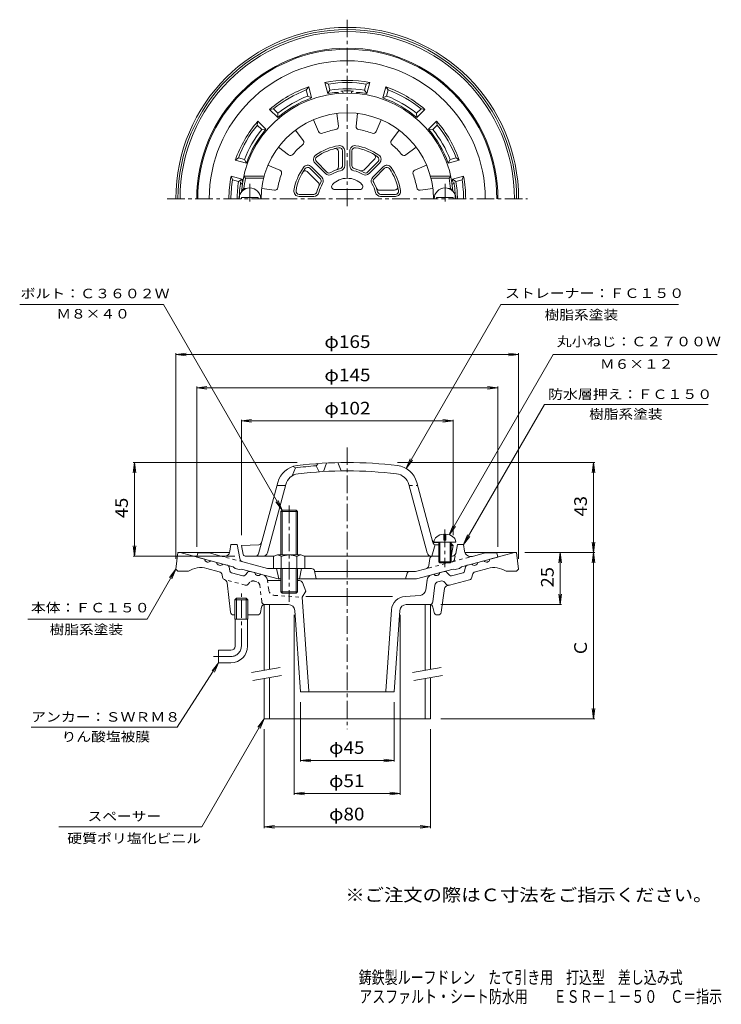
# Model space of a CAD drawing. Units: millimetres. Extents: x -189 to 149, y -231 to 243.
import ezdxf

# ---------------------------------------------------------------- set-up
doc = ezdxf.new("R2010")
doc.units = ezdxf.units.MM
doc.header["$LTSCALE"] = 2
doc.linetypes.add('JWW_CENTER1', pattern=[6.773333, 4.233333, -0.846667, 0.846667, -0.846667])
doc.linetypes.add('JWW_DASHED1', pattern=[1.693333, 0.846667, -0.846667])
for name, color, linetype in [('F-4ﾚｲﾔ', 7, 'Continuous'), ('F-5ﾚｲﾔ', 7, 'Continuous'), ('その他', 7, 'Continuous'), ('仕上', 7, 'Continuous'), ('寸法', 7, 'Continuous'), ('建具', 7, 'Continuous'), ('躯体', 7, 'Continuous'), ('通り芯', 7, 'Continuous')]:
    doc.layers.add(name, color=color, linetype=linetype)
doc.styles.add('ＭＳ ゴシック', font='msgothic.ttc', dxfattribs={"height": 1})

msp = doc.modelspace()

# ---------------------------------------------------------------- linework, layer by layer
at = {"layer": 'その他', "color": 7, "linetype": 'Continuous', "lineweight": 9}
for p, q in [((-113.63, 81.56), (-108.67, 82.21)), ((-113.63, -16.8), (-113.63, 82.16)), ((-113.63, 81.56), (51.37, 81.56)), ((-113.63, 81.56), (-108.67, 80.91)), ((51.37, 81.56), (46.41, 82.21)), ((51.37, 81.56), (46.41, 80.91)), ((51.37, -16.8), (51.37, 82.16)), ((-103.63, 65.56), (-98.67, 66.21)), ((-103.63, -10.94), (-103.63, 66.16)), ((-103.63, 65.56), (41.37, 65.56)), ((-103.63, 65.56), (-98.67, 64.91)), ((41.37, 65.56), (36.41, 66.21)), ((41.37, 65.56), (36.41, 64.91)), ((41.37, -10.94), (41.37, 66.16)), ((-82.13, 49.56), (-77.17, 50.21)), ((-82.13, -5.44), (-82.13, 50.16)), ((-82.13, 49.56), (19.87, 49.56)), ((-82.13, 49.56), (-77.17, 48.91)), ((19.87, 49.56), (14.91, 50.21)), ((19.87, 49.56), (14.91, 48.91)), ((19.87, -5.44), (19.87, 50.16)), ((-133.63, 29.56), (-134.28, 24.6)), ((-55.31, 29.56), (-134.23, 29.56)), ((-133.63, -15.44), (-133.63, 29.56)), ((-133.63, 29.56), (-132.98, 24.6)), ((-6.95, 29.56), (87.97, 29.56)), ((87.37, 29.56), (86.72, 24.6)), ((87.37, -13.8), (87.37, 29.56)), ((87.37, 29.56), (88.02, 24.6)), ((87.37, -13.8), (86.72, -8.84)), ((87.37, -13.8), (88.02, -8.84)), ((-133.63, -15.44), (-134.28, -10.48)), ((-133.63, -15.44), (-132.98, -10.48)), ((54.37, -13.8), (87.97, -13.8)), ((71.37, -13.8), (70.72, -18.75)), ((71.37, -38.8), (71.37, -13.8)), ((71.37, -13.8), (72.02, -18.75)), ((87.37, -13.8), (86.72, -18.75)), ((87.37, -93.8), (87.37, -13.8)), ((87.37, -13.8), (88.02, -18.75)), ((-85.31, -15.44), (-134.23, -15.44)), ((71.37, -38.8), (70.72, -33.84)), ((71.37, -38.8), (72.02, -33.84)), ((13.87, -38.8), (71.97, -38.8)), ((-56.63, -43.8), (-56.63, -130.4)), ((-5.63, -43.8), (-5.63, -130.4)), ((-53.63, -85.8), (-53.63, -114.4)), ((-8.63, -85.8), (-8.63, -114.4)), ((87.37, -93.8), (86.72, -88.84)), ((87.37, -93.8), (88.02, -88.84)), ((13.87, -93.8), (87.97, -93.8)), ((-71.13, -98.8), (-71.13, -146.4)), ((8.87, -98.8), (8.87, -146.4)), ((-53.63, -113.8), (-48.67, -113.14)), ((-8.63, -113.8), (-13.59, -113.14)), ((-53.63, -113.8), (-8.63, -113.8)), ((-53.63, -113.8), (-48.67, -114.45)), ((-8.63, -113.8), (-13.59, -114.45)), ((-56.63, -129.8), (-51.67, -129.14)), ((-56.63, -129.8), (-5.63, -129.8)), ((-56.63, -129.8), (-51.67, -130.45)), ((-5.63, -129.8), (-10.59, -129.14)), ((-5.63, -129.8), (-10.59, -130.45)), ((-71.13, -145.8), (-66.17, -145.14)), ((-71.13, -145.8), (8.87, -145.8)), ((-71.13, -145.8), (-66.17, -146.45)), ((8.87, -145.8), (3.91, -145.14)), ((8.87, -145.8), (3.91, -146.45))]:
    msp.add_line(p, q, dxfattribs=at)
at = {"layer": '仕上', "color": 6, "linetype": 'Continuous', "lineweight": 9}
for p, q in [((-47.4, 194.57), (-44.98, 188.89)), ((-36.13, 197.58), (-35.39, 191.46)), ((-26.13, 197.58), (-26.87, 191.46)), ((-14.86, 194.57), (-17.28, 188.89)), ((-56.06, 189.57), (-52.35, 184.63)), ((-6.2, 189.57), (-9.91, 184.63)), ((-64.31, 181.32), (-59.38, 177.61)), ((2.05, 181.32), (-2.88, 177.61)), ((-35.38, 171.85), (-35.38, 179.17)), ((-33.38, 172.46), (-33.38, 179.59)), ((-32.38, 172.46), (-32.38, 179.59)), ((-29.88, 179.59), (-29.88, 172.46)), ((-28.88, 179.59), (-28.88, 172.46)), ((-23.2, 170.33), (-18.02, 175.5)), ((-69.31, 172.66), (-63.63, 170.24)), ((-44.08, 166.16), (-49.13, 171.2)), ((-43.38, 166.87), (-48.42, 171.91)), ((-46.65, 173.68), (-41.61, 168.63)), ((-45.94, 174.38), (-40.9, 169.34)), ((-21.36, 169.34), (-16.32, 174.38)), ((-20.65, 168.63), (-15.61, 173.68)), ((-13.84, 171.91), (-18.88, 166.87)), ((-13.14, 171.2), (-18.18, 166.16)), ((7.05, 172.66), (1.37, 170.24)), ((-80.12, 166.39), (-80.93, 167.39)), ((-71.15, 167.39), (-80.93, 167.39)), ((-71.41, 166.39), (-80.12, 166.39)), ((-45.07, 164.32), (-50.25, 169.49)), ((8.88, 167.39), (18.67, 167.39)), ((9.15, 166.39), (17.86, 166.39)), ((17.86, 166.39), (18.67, 167.39)), ((-80.88, 161.39), (-81.97, 160.39)), ((-79.73, 161.39), (-80.88, 161.39)), ((-72.33, 161.39), (-66.2, 160.64)), ((10.07, 161.39), (3.94, 160.64)), ((17.47, 161.39), (18.62, 161.39)), ((18.62, 161.39), (19.71, 160.39)), ((-82.06, 156.47), (-82.06, 157.07)), ((-74.06, 157.07), (-82.06, 157.07)), ((-81.53, 160.39), (-81.97, 160.39)), ((-74.06, 156.47), (-74.06, 157.07)), ((-54.33, 158.64), (-47.2, 158.64)), ((-54.33, 157.64), (-47.2, 157.64)), ((-37.15, 160.89), (-25.11, 160.89)), ((-15.66, 160.64), (-8.34, 160.64)), ((-15.06, 158.64), (-7.93, 158.64)), ((-15.06, 157.64), (-7.93, 157.64)), ((11.8, 157.07), (19.8, 157.07)), ((11.8, 156.47), (11.8, 157.07)), ((19.27, 160.39), (19.71, 160.39)), ((19.8, 156.47), (19.8, 157.07)), ((-45.13, 29.07), (-46.13, 27.99)), ((-42.63, 25.22), (-41.13, 29.31)), ((-35.63, 29.51), (-34.13, 25.54)), ((-56.13, 26.98), (-57.63, 23.15)), ((-57.13, 27.71), (-56.13, 26.98)), ((-46.13, 27.99), (-44.63, 25.1)), ((-73.81, -14.33), (-64.6, 20.02)), ((-69.57, -13.96), (-60.74, 18.99)), ((7.3, -13.96), (-1.52, 18.99)), ((10.09, -8.89), (2.34, 20.02)), ((-60.85, 18.56), (-64.99, 18.56)), ((10.62, -8.75), (21.12, -8.75)), ((11.19, -8.98), (12.87, -9.07)), ((12.87, -8.75), (12.87, -18.25)), ((13.37, -8.75), (13.37, -18.75)), ((15.37, -4.87), (15.37, -7.75)), ((15.37, -7.75), (16.37, -7.75)), ((16.37, -4.87), (16.37, -7.75)), ((18.37, -8.75), (18.37, -18.75)), ((18.87, -8.75), (18.87, -18.25)), ((18.87, -9.39), (19.87, -10.44)), ((-73.72, -10), (-82.13, -10.44)), ((-81.29, -14.64), (-82.13, -10.44)), ((9.62, -15.44), (11.12, -9.94)), ((11.46, -10), (12.87, -10.07)), ((18.87, -10.39), (19.87, -10.44)), ((19.03, -14.64), (19.87, -10.44)), ((-66.35, -15.44), (-80.31, -15.44)), ((-31.13, -15.44), (-51.91, -15.44)), ((-31.13, -15.44), (12.87, -15.44)), ((12.87, -18.25), (18.87, -18.25)), ((12.87, -18.25), (13.37, -18.75)), ((13.37, -18.75), (18.37, -18.75)), ((18.87, -18.25), (18.37, -18.75))]:
    msp.add_line(p, q, dxfattribs=at)
at = {"layer": '仕上', "color": 6, "linetype": 'JWW_CENTER1', "lineweight": 9}
for p, q in [((-78.06, 155.2), (-78.06, 164.08)), ((15.94, 155.2), (15.94, 164.08)), ((15.87, -2.71), (15.87, -20.79))]:
    msp.add_line(p, q, dxfattribs=at)
at = {"layer": '仕上', "color": 6, "linetype": 'JWW_DASHED1', "lineweight": 9}
msp.add_line((-1.41, 18.56), (2.73, 18.56), dxfattribs=at)
at = {"layer": '仕上', "color": 6, "linetype": 'Continuous', "lineweight": 9}
for centre, radius, start, end in [((-31.13, 156.39), 51, 4.4984, 176.0198), ((-31.13, 156.39), 41.5, 0, 180), ((-31.13, 156.39), 33.86, 99.351, 110.6491), ((-36.88, 191.28), 1.5, 279.3504, 6.9201), ((-25.38, 191.28), 1.5, 173.0799, 260.6488), ((-31.13, 156.39), 33.86, 69.351, 80.6491), ((-43.6, 189.48), 1.5, 203.0799, 290.6488), ((-18.66, 189.48), 1.5, 249.3504, 336.9201), ((-31.13, 156.39), 33.86, 129.351, 140.6491), ((-53.55, 183.73), 1.5, 309.3504, 36.9201), ((-31.13, 156.39), 26, 99.1822, 125.8178), ((-31.13, 156.39), 25, 99.1821, 125.8178), ((-36.88, 179.17), 1.5, 0.0007, 104.1632), ((-34.88, 179.59), 2.5, 359.9996, 99.1818), ((-34.88, 179.59), 1.5, 359.9993, 99.1819), ((-27.38, 179.59), 2.5, 80.8181, 180), ((-27.38, 179.59), 1.5, 80.8174, 180), ((-31.13, 156.39), 25, 54.1821, 80.8178), ((-31.13, 156.39), 26, 54.1822, 80.8178), ((-8.71, 183.73), 1.5, 143.0799, 230.6488), ((-31.13, 156.39), 33.86, 39.351, 50.6491), ((-58.48, 178.81), 1.5, 233.0799, 320.6488), ((-44.88, 175.44), 2.5, 125.8181, 225), ((-44.88, 175.44), 1.5, 125.8174, 225), ((-19.08, 176.57), 1.5, 315.0007, 59.1632), ((-17.38, 175.44), 1.5, 314.9993, 54.1819), ((-17.38, 175.44), 2.5, 314.9996, 54.1818), ((-3.78, 178.81), 1.5, 219.3504, 306.9201), ((-31.13, 156.39), 26, 144.1822, 170.8178), ((-31.13, 156.39), 25, 144.1821, 170.8178), ((-50.19, 170.14), 2.5, 44.9996, 144.1818), ((-50.19, 170.14), 1.5, 44.9993, 144.1819), ((-31.13, 156.39), 15, 103.1364, 121.8635), ((-36.88, 171.85), 1.5, 290.3949, 0), ((-34.88, 172.46), 1.5, 283.1363, 359.9993), ((-34.88, 172.46), 2.5, 283.1363, 359.9996), ((-27.38, 172.46), 2.5, 180, 256.8637), ((-27.38, 172.46), 1.5, 180, 256.8631), ((-31.13, 156.39), 15, 58.1364, 76.8635), ((-12.07, 170.14), 2.5, 35.8181, 135), ((-12.07, 170.14), 1.5, 35.8174, 135), ((-31.13, 156.39), 25, 9.1821, 35.8178), ((-31.13, 156.39), 26, 9.1822, 35.8178), ((-31.13, 156.39), 50, 168.4631, 174.2608), ((-31.13, 156.39), 33.86, 159.351, 170.6491), ((-64.22, 168.86), 1.5, 339.3504, 66.9201), ((-51.31, 168.43), 1.5, 45.0007, 149.1632), ((-45.14, 165.1), 1.5, 328.1363, 44.9993), ((-45.14, 165.1), 2.5, 328.1363, 44.9996), ((-39.84, 170.4), 2.5, 225, 301.8637), ((-39.84, 170.4), 1.5, 225, 301.8631), ((-31.13, 156.39), 14, 103.1366, 121.8634), ((-31.13, 156.39), 10, 44.9008, 135.0992), ((-31.13, 156.39), 14, 58.1366, 76.8634), ((-24.26, 171.39), 1.5, 245.3949, 315), ((-22.42, 170.4), 2.5, 238.1363, 314.9996), ((-22.42, 170.4), 1.5, 238.1363, 314.9993), ((-17.12, 165.1), 2.5, 135, 211.8637), ((-17.12, 165.1), 1.5, 135, 211.8631), ((1.96, 168.86), 1.5, 113.0799, 200.6488), ((-31.13, 156.39), 33.86, 9.351, 20.6491), ((-31.13, 156.39), 50, 5.7392, 11.5369), ((-78.06, 156.47), 5.25, 0, 180), ((-66.02, 162.13), 1.5, 263.0799, 350.6488), ((-31.13, 156.39), 15, 148.1364, 166.8635), ((-46.13, 163.26), 1.5, 335.3949, 45), ((-31.13, 156.39), 14, 148.1366, 166.8634), ((-37.15, 162.39), 1.5, 135.0989, 270), ((-25.11, 162.39), 1.5, 270, 44.9011), ((-31.13, 156.39), 14, 13.1366, 31.8634), ((-31.13, 156.39), 15, 13.1364, 31.8635), ((-15.66, 162.14), 1.5, 200.3949, 270), ((-8.34, 162.14), 1.5, 270.0007, 14.1632), ((3.76, 162.13), 1.5, 189.3504, 276.9201), ((15.94, 156.47), 5.25, 0, 180), ((-54.33, 160.14), 2.5, 170.8181, 270), ((-54.33, 160.14), 1.5, 170.8174, 270), ((-47.2, 160.14), 1.5, 270, 346.8631), ((-47.2, 160.14), 2.5, 270, 346.8637), ((-15.06, 160.14), 2.5, 193.1363, 269.9996), ((-15.06, 160.14), 1.5, 193.1363, 269.9993), ((-7.93, 160.14), 2.5, 269.9996, 9.1818), ((-7.93, 160.14), 1.5, 269.9993, 9.1819), ((-31.13, -170.44), 200, 90, 96.943), ((-31.13, -170.44), 200, 83.057, 90), ((-53.98, 17.17), 11, 96.9429, 165), ((-53.98, 17.17), 7, 96.9432, 165), ((-31.13, -170.44), 199, 94.3229, 97.217), ((-31.13, -170.44), 196, 90, 96.943), ((-31.13, -170.44), 196, 83.057, 90), ((-8.28, 17.17), 7, 15, 83.0568), ((-8.28, 17.17), 11, 15, 83.0571), ((-73.8, -8.5), 1.5, 273.0126, 344.9995), ((11.26, -7.48), 1.5, 195.0005, 266.9874), ((11.54, -8.5), 1.5, 195.0005, 266.9874), ((-71.5, -13.44), 2, 270, 344.9999), ((9.24, -13.44), 2, 195.0001, 270), ((-80.31, -14.44), 1, 191.3099, 270), ((-75.26, -13.94), 1.5, 270, 345), ((18.05, -14.44), 1, 325.0665, 348.6901)]:
    msp.add_arc(centre, radius, start, end, dxfattribs=at)
for start_param, end_param in [(1.666184, 3.141593), (0, 1.475408)]:
    msp.add_ellipse((15.87, -8.75), major_axis=(5.25, 0), ratio=0.7428, start_param=start_param, end_param=end_param, dxfattribs=at)
at = {"layer": '寸法', "color": 7, "linetype": 'Continuous', "lineweight": 9}
for p, q in [((-119.53, 105.56), (-188.83, 105.56)), ((-62.45, 6.7), (-119.53, 105.56)), ((-2.78, 26.7), (42.75, 105.56)), ((42.75, 105.56), (128.29, 105.56)), ((17.94, -5.17), (68.01, 81.56)), ((68.01, 81.56), (147, 81.56)), ((24.87, -9.94), (63.84, 57.56)), ((63.84, 57.56), (142.68, 57.56)), ((-2.78, 26.7), (-0.87, 31.32)), ((-2.78, 26.7), (0.26, 30.67)), ((-62.45, 6.7), (-65.5, 10.67)), ((-62.45, 6.7), (-64.37, 11.32)), ((17.94, -5.17), (19.85, -0.55)), ((17.94, -5.17), (20.98, -1.2)), ((24.87, -9.94), (26.78, -5.32)), ((24.87, -9.94), (27.91, -5.97)), ((-113.63, -21.8), (-127.49, -45.8)), ((-113.63, -21.8), (-116.67, -25.76)), ((-113.63, -21.8), (-115.54, -26.41)), ((-184.95, -45.8), (-127.49, -45.8)), ((-93.13, -66.8), (-113.01, -97.76)), ((-93.13, -66.8), (-96.17, -70.76)), ((-93.13, -66.8), (-95.04, -71.41)), ((-71.13, -93.8), (-101.15, -145.8)), ((-71.13, -93.8), (-74.17, -97.76)), ((-71.13, -93.8), (-73.04, -98.41)), ((-113.01, -97.76), (-183.34, -97.76)), ((-101.15, -145.8), (-169.94, -145.8))]:
    msp.add_line(p, q, dxfattribs=at)
at = {"layer": '建具', "color": 4, "linetype": 'Continuous', "lineweight": 9}
for p, q in [((-71.13, -38.8), (-71.13, -70.37)), ((-68.63, -38.8), (-71.13, -38.8)), ((-68.63, -38.8), (-68.63, -69.93)), ((6.37, -38.8), (8.87, -38.8)), ((6.37, -38.8), (6.37, -70.37)), ((8.87, -38.8), (8.87, -69.93)), ((-71.13, -74.43), (-71.13, -93.8)), ((-68.63, -73.99), (-68.63, -93.8)), ((6.37, -74.43), (6.37, -93.8)), ((8.87, -73.99), (8.87, -93.8)), ((-71.13, -93.8), (8.87, -93.8))]:
    msp.add_line(p, q, dxfattribs=at)
at = {"layer": '建具', "color": 7, "linetype": 'Continuous', "lineweight": 9}
for p, q in [((-77.24, -71.45), (-63.46, -69.02)), ((0.26, -71.45), (14.04, -69.02)), ((-76.55, -75.39), (-62.76, -72.96)), ((0.95, -75.39), (14.74, -72.96))]:
    msp.add_line(p, q, dxfattribs=at)
at = {"layer": '躯体', "color": 2, "linetype": 'Continuous', "lineweight": 9}
for p, q in [((-50.87, 208.88), (-49.71, 210.36)), ((-50.09, 205.97), (-50.87, 208.88)), ((-48.28, 205.03), (-49.71, 210.36)), ((-40.56, 207.11), (-41.98, 212.43)), ((-40.24, 211.73), (-41.98, 212.43)), ((-39.46, 208.82), (-40.56, 207.11)), ((-39.46, 208.82), (-40.24, 211.73)), ((-22.8, 208.82), (-22.02, 211.73)), ((-21.71, 207.11), (-22.8, 208.82)), ((-22.02, 211.73), (-20.28, 212.43)), ((-21.71, 207.11), (-20.28, 212.43)), ((-13.98, 205.03), (-12.55, 210.36)), ((-11.39, 208.88), (-12.55, 210.36)), ((-12.17, 205.97), (-11.39, 208.88)), ((-48.28, 205.03), (-50.09, 205.97)), ((-12.17, 205.97), (-13.98, 205.03)), ((-66.65, 199.77), (-68.51, 199.51)), ((-64.61, 195.61), (-68.51, 199.51)), ((-64.52, 197.64), (-66.65, 199.77)), ((2.25, 197.64), (4.39, 199.77)), ((2.35, 195.61), (6.25, 199.51)), ((4.39, 199.77), (6.25, 199.51)), ((-64.52, 197.64), (-64.61, 195.61)), ((2.35, 195.61), (2.25, 197.64)), ((-74.43, 191.99), (-74.16, 193.85)), ((-72.29, 189.86), (-74.43, 191.99)), ((-70.27, 189.95), (-74.16, 193.85)), ((-70.27, 189.95), (-72.29, 189.86)), ((8, 189.95), (11.9, 193.85)), ((10.03, 189.86), (8, 189.95)), ((10.03, 189.86), (12.16, 191.99)), ((12.16, 191.99), (11.9, 193.85)), ((-83.54, 176.21), (-85.02, 175.05)), ((-80.62, 175.43), (-83.54, 176.21)), ((-80.62, 175.43), (-79.69, 173.63)), ((17.43, 173.63), (18.36, 175.43)), ((18.36, 175.43), (21.28, 176.21)), ((21.28, 176.21), (22.76, 175.05)), ((-79.69, 173.63), (-85.02, 175.05)), ((17.43, 173.63), (22.76, 175.05)), ((-81.76, 165.9), (-87.09, 167.33)), ((-86.38, 165.59), (-87.09, 167.33)), ((-83.47, 164.81), (-81.76, 165.9)), ((19.5, 165.9), (24.83, 167.33)), ((21.21, 164.81), (19.5, 165.9)), ((24.12, 165.59), (24.83, 167.33)), ((-83.47, 164.81), (-86.38, 165.59)), ((21.21, 164.81), (24.12, 165.59)), ((-103.63, -15.94), (-103.13, -13.94)), ((-97.57, -13.94), (-103.13, -13.94)), ((-91.37, -15.6), (-97.57, -13.94)), ((-87.62, -13.16), (-87.13, -9.94)), ((-84.13, -9.94), (-87.13, -9.94)), ((-82.86, -16.7), (-84.13, -9.94)), ((21.07, -14.22), (21.87, -9.94)), ((21.87, -9.94), (24.87, -9.94)), ((25.36, -13.16), (24.87, -9.94)), ((29.1, -15.6), (35.31, -13.94)), ((35.31, -13.94), (40.87, -13.94)), ((41.37, -15.94), (40.87, -13.94)), ((-86.13, -20.63), (-103.63, -15.94)), ((-81.41, -18.27), (-69.58, -21.44)), ((8.66, -16.69), (8.09, -20.03)), ((12.87, -15.44), (10.13, -15.44)), ((19.59, -15.44), (18.87, -15.44)), ((23.87, -20.63), (41.37, -15.94)), ((-85.13, -21.41), (-86.13, -20.63)), ((-83.13, -21.95), (-85.13, -21.41)), ((-83.13, -21.95), (-82.13, -21.7)), ((-64.44, -26.44), (-82.13, -21.7)), ((-48.36, -21.44), (-69.58, -21.44)), ((-65.13, -21.44), (-64.13, -26.44)), ((-53.13, -21.44), (-54.13, -26.44)), ((-46.89, -22.64), (-46.13, -26.44)), ((-31.13, -22.94), (-46.83, -22.94)), ((-31.13, -22.94), (1.72, -22.94)), ((-2.34, -23.66), (-3.13, -26.44)), ((6.63, -21.62), (1.72, -22.94)), ((2.18, -26.44), (19.87, -21.7)), ((20.87, -21.95), (19.87, -21.7)), ((20.87, -21.95), (22.87, -21.41)), ((22.87, -21.41), (23.87, -20.63)), ((-63.13, -26.44), (-64.44, -26.44)), ((-31.13, -26.44), (-55.13, -26.44)), ((-31.13, -26.44), (2.18, -26.44))]:
    msp.add_line(p, q, dxfattribs=at)
at = {"layer": '躯体', "color": 4, "linetype": 'Continuous', "lineweight": 9}
for p, q in [((-63.13, 6.03), (-62.45, 6.7)), ((-55.13, 6.03), (-63.13, 6.03)), ((-63.13, -14.94), (-63.13, 6.03)), ((-62.45, 6.7), (-55.81, 6.7)), ((-62.45, -14.94), (-62.45, 6.7)), ((-55.81, 6.7), (-55.13, 6.03)), ((-55.81, -14.94), (-55.81, 6.7)), ((-55.13, -14.94), (-55.13, 6.03)), ((-66.63, -15.66), (-66.63, -21.44)), ((-64.75, -14.94), (-53.51, -14.94)), ((-62.88, -15.66), (-62.88, -21.44)), ((-55.38, -15.66), (-55.38, -21.44)), ((-51.63, -15.66), (-51.63, -21.44)), ((-66.63, -21.44), (-51.63, -21.44)), ((-63.13, -21.44), (-63.13, -32.62)), ((-62.45, -21.44), (-62.45, -33.3)), ((-55.81, -21.44), (-55.81, -33.3)), ((-55.13, -21.44), (-55.13, -32.62)), ((-55.13, -32.62), (-63.13, -32.62)), ((-63.13, -32.62), (-62.45, -33.3)), ((-55.81, -33.3), (-55.13, -32.62)), ((-62.45, -33.3), (-55.81, -33.3))]:
    msp.add_line(p, q, dxfattribs=at)
at = {"layer": '躯体', "color": 4, "linetype": 'JWW_CENTER1', "lineweight": 9}
msp.add_line((-59.13, 8.84), (-59.13, -37.52), dxfattribs=at)
at = {"layer": '躯体', "color": 2, "linetype": 'JWW_DASHED1', "lineweight": 9}
for p, q in [((20.54, -17.01), (21.07, -14.22)), ((-81.41, -18.27), (-91.37, -15.6)), ((19.46, -18.19), (6.63, -21.62)), ((19.46, -18.19), (29.1, -15.6))]:
    msp.add_line(p, q, dxfattribs=at)
at = {"layer": '躯体', "color": 2, "linetype": 'Continuous', "lineweight": 9}
for centre, radius, start, end in [((-31.13, 156.47), 72.5, 0, 180), ((-31.13, 156.47), 72, 0, 180), ((-31.13, 156.47), 66.44, 0, 180), ((-31.13, 156.47), 57, 79.0241, 100.9759), ((-31.13, 156.47), 57, 109.0241, 130.9759), ((-31.13, 156.47), 56, 110.6364, 129.3636), ((-31.13, 156.47), 56, 80.6364, 99.3636), ((-31.13, 156.47), 53, 80.9565, 99.0435), ((-31.13, 156.47), 57, 49.0241, 70.9759), ((-31.13, 156.47), 56, 50.6364, 69.3636), ((-31.13, 156.47), 51.5, 109.4546, 130.5453), ((-31.13, 156.47), 53, 110.9565, 129.0435), ((-31.13, 156.47), 51.5, 95.6821, 100.5453), ((-36.13, 206.73), 1, 29.5328, 95.682), ((-31.13, 156.47), 51.97, 86.6257, 93.3743), ((-34.13, 207.36), 1, 0, 93.3747), ((-28.13, 207.36), 1, 86.6253, 180.4466), ((-26.13, 206.73), 1, 84.318, 150.4672), ((-31.13, 156.47), 51.5, 79.4546, 84.3179), ((-31.13, 156.47), 51.5, 49.4546, 70.5453), ((-31.13, 156.47), 53, 50.9565, 69.0435), ((-31.13, 156.47), 57, 139.0241, 160.9759), ((-31.13, 156.47), 56, 140.6364, 159.3636), ((-31.13, 156.47), 53, 140.9565, 159.0435), ((-31.13, 156.47), 51.5, 139.4546, 160.5453), ((-31.13, 156.47), 51.5, 19.4546, 40.5453), ((-31.13, 156.47), 53, 20.9565, 39.0435), ((-31.13, 156.47), 57, 19.0241, 40.9759), ((-31.13, 156.47), 56, 20.6364, 39.3636), ((-31.13, 156.47), 57, 169.024, 180), ((-31.13, 156.47), 51.5, 169.4547, 169.7341), ((-31.13, 156.47), 51.5, 10.2659, 10.5453), ((-31.13, 156.47), 57, 0, 10.9759), ((-31.13, 156.47), 56, 170.6363, 180), ((-31.13, 156.47), 53, 170.9565, 180), ((-31.13, 156.47), 51.97, 170.9697, 180), ((-81.47, 164.47), 1, 170.9712, 260.465), ((-80.82, 165.47), 1, 169.7332, 231.1655), ((18.56, 165.47), 1, 308.8345, 10.2668), ((19.21, 164.47), 1, 279.5371, 9.0288), ((-31.13, 156.47), 51.97, 0, 9.0303), ((-31.13, 156.47), 53, 0, 9.0435), ((-31.13, 156.47), 56, 0, 9.3636), ((-90.59, -12.7), 3, 254.9997, 351.2929), ((19.59, -13.94), 1.5, 270, 349.3844), ((28.33, -12.7), 3, 188.7071, 285.0003), ((-80.9, -16.34), 2, 190.6149, 255), ((10.13, -16.94), 1.5, 90, 170.3033), ((-48.36, -22.94), 1.5, 11.3102, 90), ((-1.38, -23.94), 1, 90, 164.054), ((6.11, -19.69), 2, 285, 350.3044)]:
    msp.add_arc(centre, radius, start, end, dxfattribs=at)
at = {"layer": '躯体', "color": 4, "linetype": 'Continuous', "lineweight": 9}
for centre, radius, start, end in [((-64.75, -17.74), 2.8, 47.9256, 132.0746), ((-59.13, -25.03), 10.09, 68.1979, 111.8021), ((-53.51, -17.74), 2.8, 47.9257, 132.0743)]:
    msp.add_arc(centre, radius, start, end, dxfattribs=at)
at = {"layer": '躯体', "color": 2, "linetype": 'JWW_DASHED1', "lineweight": 9}
msp.add_arc((19.07, -16.74), 1.5, 285.0001, 349.3846, dxfattribs=at)
at = {"layer": '通り芯', "color": 3, "linetype": 'JWW_CENTER1', "lineweight": 9}
for p, q in [((-31.13, 152.99), (-31.13, 242.7)), ((-117.83, 156.47), (55.67, 156.47)), ((-31.13, 36.85), (-31.13, -98.79)), ((-82.13, -58.8), (-82.13, -32.8)), ((-87.13, -63.8), (-96.13, -63.8))]:
    msp.add_line(p, q, dxfattribs=at)
at = {"layer": '通り芯', "color": 3, "linetype": 'Continuous', "lineweight": 9}
for p, q in [((-113.63, -21.8), (-112.63, -13.8)), ((-112.63, -13.8), (-87.79, -13.8)), ((-111.63, -13.8), (-99.78, -16.97)), ((25.53, -13.8), (50.37, -13.8)), ((49.37, -13.8), (37.51, -16.97)), ((51.37, -21.8), (50.37, -13.8)), ((-96.88, -17.75), (-93.98, -18.53)), ((34.62, -17.75), (31.72, -18.53)), ((-113.63, -21.8), (-112.63, -22.8)), ((-112.63, -22.8), (-107.63, -22.8)), ((-92.8, -22.98), (-98.77, -21.38)), ((-88.78, -19.92), (-91.08, -19.3)), ((-87.64, -22.76), (-88.06, -20.68)), ((-81.35, -25.02), (-86.91, -23.52)), ((-78.93, -23.13), (-80.34, -24.71)), ((-77.93, -22.83), (-75.63, -23.44)), ((15.67, -22.83), (13.37, -23.44)), ((16.67, -23.13), (18.08, -24.71)), ((19.09, -25.02), (24.65, -23.52)), ((25.37, -22.76), (25.8, -20.68)), ((26.52, -19.92), (28.82, -19.3)), ((30.54, -22.98), (36.51, -21.38)), ((50.37, -22.8), (45.37, -22.8)), ((51.37, -21.8), (50.37, -22.8)), ((-91.36, -24.51), (-91.12, -25.68)), ((-87.29, -42.47), (-88.97, -28.39)), ((-71.75, -24.48), (-72.73, -24.22)), ((-69.51, -27.3), (-69.55, -27.01)), ((-63.13, -27.3), (-69.51, -27.3)), ((-54.15, -27.3), (-55.13, -27.3)), ((-52.75, -28.24), (-51.13, -32.3)), ((6.71, -31.74), (7.29, -27.01)), ((7.25, -27.3), (7.29, -27.01)), ((9.49, -24.48), (10.47, -24.22)), ((13.72, -27.49), (12.48, -27.82)), ((15.73, -28.09), (16.52, -28.99)), ((18.03, -29.44), (27.78, -26.83)), ((29.1, -24.51), (28.86, -25.68)), ((-51.13, -32.3), (-52.87, -35.3)), ((10.03, -37.48), (11.01, -29.51)), ((14.06, -42.51), (15.73, -31)), ((16.82, -29.76), (18.03, -29.44)), ((-84.49, -35.8), (-85.31, -36.6)), ((-78.96, -36.6), (-85.31, -36.6)), ((-85.31, -45.8), (-85.31, -36.6)), ((-79.77, -35.8), (-84.49, -35.8)), ((-84.49, -45.8), (-84.49, -35.8)), ((-78.96, -36.6), (-79.77, -35.8)), ((-79.77, -45.8), (-79.77, -35.8)), ((-78.96, -45.8), (-78.96, -36.6)), ((-52.87, -35.3), (-49.64, -80.51)), ((-9.36, -34.87), (-51.06, -34.87)), ((-3.33, -34.87), (3.94, -34.36)), ((-72.37, -40), (-72.89, -42.59)), ((-59.42, -38.8), (-70.9, -38.8)), ((-56.43, -41.58), (-53.63, -80.8)), ((-9.82, -41.36), (-12.62, -80.51)), ((-5.83, -41.58), (-8.63, -80.8)), ((-2.84, -38.8), (8.54, -38.8)), ((10.11, -40), (10.63, -42.59)), ((-85.8, -43.8), (-85.31, -43.8)), ((-78.96, -45.8), (-85.31, -45.8)), ((-85.13, -58.8), (-85.13, -45.8)), ((-79.13, -58.8), (-79.13, -45.8)), ((-78.96, -43.8), (-74.36, -43.8)), ((12.57, -43.8), (12.1, -43.8)), ((-93.13, -60.8), (-93.13, -66.8)), ((-87.13, -60.8), (-93.13, -60.8)), ((-87.13, -66.8), (-93.13, -66.8)), ((-8.63, -80.8), (-53.63, -80.8))]:
    msp.add_line(p, q, dxfattribs=at)
at = {"layer": '通り芯', "color": 3, "linetype": 'JWW_DASHED1', "lineweight": 9}
for p, q in [((-80.29, -29.44), (-90.04, -26.83)), ((-77.99, -28.09), (-78.78, -28.99)), ((-75.98, -27.49), (-74.74, -27.82)), ((-68.97, -31.74), (-69.51, -27.3)), ((-72.29, -37.48), (-73.27, -29.51)), ((-66.2, -34.36), (-52.87, -35.3))]:
    msp.add_line(p, q, dxfattribs=at)
at = {"layer": '通り芯', "color": 3, "linetype": 'Continuous', "lineweight": 9}
for centre, radius, start, end in [((-31.13, 156.47), 82.5, 0, 180), ((-31.13, 156.47), 81.5, 0, 180), ((-31.13, 156.47), 80.5, 0, 180), ((-98.16, -16.76), 1.63, 187.6206, 322.3797), ((-92.37, -18.31), 1.63, 187.6206, 322.3797), ((30.11, -18.31), 1.63, 217.6203, 352.3794), ((35.9, -16.76), 1.63, 217.6203, 352.3794), ((-101.62, -32.01), 11, 75.0001, 123.1293), ((-93.32, -24.91), 2, 11.5652, 75.0005), ((-89.04, -20.88), 1, 11.5654, 75.0005), ((-86.66, -22.56), 1, 191.5664, 255.0005), ((-78.19, -23.79), 1, 75.0008, 138.435), ((-74.02, -23.23), 1.63, 187.6191, 322.3802), ((11.75, -23.23), 1.63, 217.6198, 352.3809), ((15.93, -23.79), 1, 41.565, 104.9992), ((24.39, -22.56), 1, 284.9995, 348.4336), ((26.78, -20.88), 1, 104.9995, 168.4346), ((31.06, -24.91), 2, 104.9995, 168.4348), ((39.36, -32.01), 11, 56.8707, 104.9999), ((-89.65, -25.38), 1.5, 191.566, 248.0509), ((-90.96, -28.63), 2, 6.8196, 68.0513), ((-81.09, -24.05), 1, 255.0005, 318.4358), ((-72.52, -27.38), 3, 6.9997, 74.9998), ((-54.15, -28.8), 1.5, 21.8013, 90), ((10.26, -27.38), 3, 105.0002, 173.0003), ((12.99, -29.75), 2, 104.9996, 172.9999), ((14.23, -29.42), 2, 41.5649, 104.9995), ((18.83, -24.05), 1, 221.5642, 284.9995), ((27.39, -25.38), 1.5, 285.0001, 348.434), ((3.73, -31.37), 3, 273.9998, 352.9999), ((17.21, -31.21), 1.5, 105.0002, 171.7401), ((17.64, -27.99), 1.5, 221.565, 285.0001), ((-2.84, -41.85), 7, 93.9999, 175.9143), ((8.54, -37.3), 1.5, 270, 352.9995), ((-85.8, -42.3), 1.5, 186.8197, 270), ((-74.36, -42.3), 1.5, 270, 348.6898), ((-70.9, -40.3), 1.5, 90, 168.6898), ((-59.42, -41.8), 3, 4.0855, 90), ((-2.84, -41.8), 3, 90, 175.9145), ((8.64, -40.3), 1.5, 11.3102, 90), ((12.1, -42.3), 1.5, 191.3102, 270), ((12.57, -42.3), 1.5, 270, 351.7401), ((-87.13, -58.8), 2, 270, 0), ((-87.13, -58.8), 8, 270, 0)]:
    msp.add_arc(centre, radius, start, end, dxfattribs=at)
at = {"layer": '通り芯', "color": 3, "linetype": 'JWW_DASHED1', "lineweight": 9}
for centre, radius, start, end in [((-89.65, -25.38), 1.5, 248.0509, 254.9999), ((-76.5, -29.42), 2, 75.0005, 138.4351), ((-75.26, -29.75), 2, 7.0001, 75.0004), ((-79.9, -27.99), 1.5, 254.9999, 318.435), ((-65.99, -31.37), 3, 187.0001, 266.0002), ((-70.8, -37.3), 1.5, 187.0005, 270)]:
    msp.add_arc(centre, radius, start, end, dxfattribs=at)
at = {"layer": '通り芯', "color": 3, "linetype": 'JWW_CENTER1', "lineweight": 9}
msp.add_arc((-87.13, -58.8), 5, 270, 0, dxfattribs=at)

# ---------------------------------------------------------------- texts
at = {"layer": 'F-4ﾚｲﾔ', "color": 2, "linetype": 'Continuous', "lineweight": 9, "style": 'ＭＳ ゴシック', "width": 0.75}
for s, p in [('鋳鉄製ルーフドレン\u3000たて引き用\u3000打込型\u3000差し込み式', (-25.6, -221.32)), ('アスファルト・シート防水用\u3000\u3000ＥＳＲ－１－５０\u3000Ｃ＝指示', (-25.34, -230.49))]:
    msp.add_text(s, height=6.096, dxfattribs=at).set_placement(p)
at = {"layer": 'F-5ﾚｲﾔ', "color": 2, "linetype": 'Continuous', "lineweight": 9, "style": 'ＭＳ ゴシック', "width": 1.118421}
msp.add_text('※ご注文の際はＣ寸法をご指示ください。', height=6.096, dxfattribs=at).set_placement((-32.07, -181.59))
at = {"layer": 'その他', "color": 2, "linetype": 'Continuous', "lineweight": 9, "style": 'ＭＳ ゴシック'}
for s, width, p in [('φ165', 1.1, (-42.13, 84.69)), ('φ145', 1.1, (-42.13, 68.69)), ('φ102', 1.1, (-42.13, 52.69)), ('φ45', 1.09375, (-39.88, -110.67)), ('φ51', 1.09375, (-39.88, -126.67)), ('φ80', 1.09375, (-39.88, -142.67))]:
    msp.add_text(s, height=6.096, dxfattribs=dict(at, width=width)).set_placement(p)
at = {"layer": 'その他', "color": 2, "linetype": 'Continuous', "lineweight": 9, "style": 'ＭＳ ゴシック', "width": 1.0625}
for s, p in [('45', (-136.76, 2.81)), ('43', (84.24, 3.63)), ('25', (68.24, -30.55))]:
    msp.add_text(s, height=6.096, rotation=90, dxfattribs=at).set_placement(p)
at = {"layer": 'その他', "color": 2, "linetype": 'Continuous', "lineweight": 9, "style": 'ＭＳ ゴシック'}
msp.add_text('Ｃ', height=6.1, rotation=90, dxfattribs=at).set_placement((84.24, -63.87))
at = {"layer": '寸法', "color": 7, "linetype": 'Continuous', "lineweight": 9, "style": 'ＭＳ ゴシック'}
for s, width, p in [('ボルト：Ｃ３６０２Ｗ', 1.15, (-188.42, 108.63)), ('ストレーナー：ＦＣ１５０', 1.152778, (44.78, 108.77)), ('Ｍ８×４０', 1.133333, (-171.18, 98.87)), ('樹脂系塗装', 1.133333, (63.9, 98.38)), ('丸小ねじ：Ｃ２７００Ｗ', 1.151515, (69.71, 85.5)), ('Ｍ６×１２', 1.133333, (90.51, 74.69)), ('防水層押え：ＦＣ１５０', 1.151515, (65.54, 60.14)), ('樹脂系塗装', 1.133333, (85.3, 50.6)), ('本体：ＦＣ１５０', 1.145833, (-183.45, -42.57)), ('樹脂系塗装', 1.133333, (-174.44, -53.09)), ('アンカー：ＳＷＲＭ８', 1.15, (-183.34, -95.17)), ('りん酸塩被膜', 1.138889, (-168.67, -104.68)), ('スペーサー', 1.133333, (-156.13, -142.98)), ('硬質ポリ塩化ビニル', 1.148148, (-165.93, -153.63))]:
    msp.add_text(s, height=4.572, dxfattribs=dict(at, width=width)).set_placement(p)

doc.saveas('drawing.dxf')
